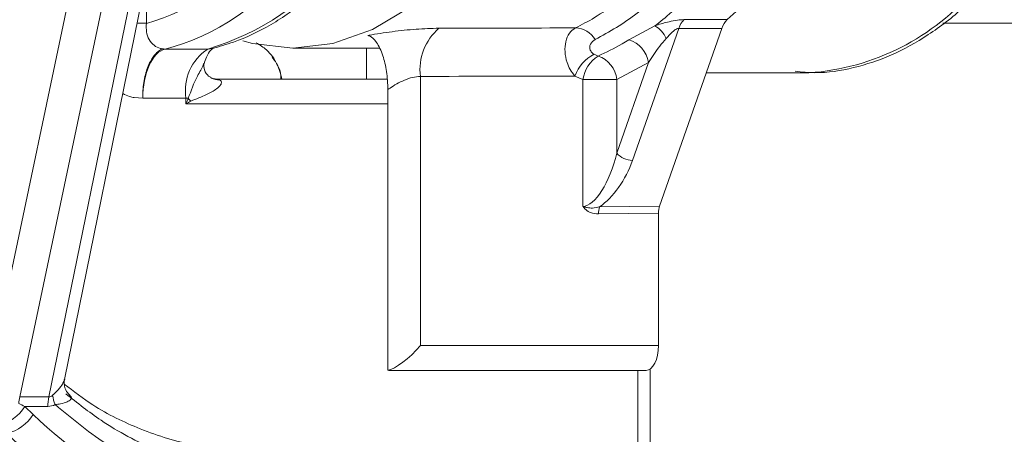
# Model space of a CAD drawing. Units: millimetres. Extents: x 2215 to 4214, y 520 to 3632.
# Drawn here: x 3283 to 3323, y 2881 to 2897 of the extents above; entities that cross this region are included whole.
import ezdxf

# ---------------------------------------------------------------- set-up
doc = ezdxf.new("R2010")
doc.units = ezdxf.units.MM
doc.header["$LTSCALE"] = 20

msp = doc.modelspace()

# ---------------------------------------------------------------- linework, layer by layer
at = {"color": 7, "linetype": 'Continuous', "lineweight": 18}
for p, q in [((3288.734, 2908.808), (3283.155, 2882.27)), ((3284.33, 2882.27), (3289.482, 2907.529)), ((3284.954, 2882.975), (3289.839, 2906.92)), ((3282.617, 2886.388), (3286.912, 2906.821)), ((3288.257, 2899.165), (3288.257, 2897.334)), ((3312.368, 2898.132), (3311.643, 2897.482)), ((3309.911, 2897.482), (3311.643, 2897.482)), ((3287.883, 2897.334), (3288.257, 2897.334)), ((3307.676, 2896.674), (3308.729, 2897.229)), ((3309.693, 2897.132), (3307.83, 2891.809)), ((3311.425, 2897.132), (3308.918, 2889.969)), ((3311.425, 2897.132), (3309.693, 2897.132)), ((3320.325, 2897.339), (3329.304, 2897.339)), ((3289.006, 2896.297), (3290.726, 2896.297)), ((3294.148, 2896.339), (3297.628, 2896.339)), ((3297.113, 2896.339), (3297.113, 2895.084)), ((3306.283, 2896.087), (3306.439, 2896.014)), ((3307.192, 2892.096), (3308.472, 2895.751)), ((3308.472, 2895.751), (3307.192, 2895.068)), ((3290.866, 2895.136), (3290.84, 2895.15)), ((3291.081, 2895.084), (3297.947, 2895.084)), ((3299.286, 2895.193), (3299.286, 2884.339)), ((3305.834, 2895.068), (3305.509, 2895.208)), ((3305.834, 2889.954), (3305.834, 2895.068)), ((3307.192, 2895.068), (3305.834, 2895.068)), ((3307.192, 2895.068), (3307.192, 2892.096)), ((3310.798, 2895.339), (3314.933, 2895.339)), ((3297.98, 2894.663), (3297.98, 2883.345)), ((3288.109, 2894.312), (3287.766, 2894.342)), ((3289.849, 2894.312), (3288.109, 2894.312)), ((3288.109, 2894.312), (3288.109, 2894.312)), ((3289.849, 2894.084), (3289.849, 2894.312)), ((3289.849, 2894.312), (3289.944, 2894.312)), ((3297.98, 2894.084), (3289.849, 2894.084)), ((3306.503, 2889.934), (3308.918, 2889.969)), ((3308.872, 2889.682), (3306.461, 2889.647)), ((3308.872, 2889.682), (3308.872, 2884.339)), ((3299.286, 2884.339), (3308.872, 2884.339)), ((3308.372, 2883.339), (3298.056, 2883.339)), ((3308.035, 2880.084), (3308.035, 2883.339)), ((3308.535, 2880.084), (3308.535, 2883.394)), ((3284.893, 2882.822), (3284.929, 2882.897)), ((3283.155, 2882.27), (3284.33, 2882.27)), ((3283.36, 2881.887), (3283.693, 2881.564)), ((3284.292, 2881.887), (3283.36, 2881.887))]:
    msp.add_line(p, q, dxfattribs=at)
at = {"color": 7, "linetype": 'Continuous', "lineweight": 18, "flags": 128}
for points in [[(3304.287, 2905.031), (3303.104, 2902.819), (3301.802, 2900.895), (3300.398, 2899.285), (3298.91, 2898.009), (3297.359, 2897.086), (3295.764, 2896.527), (3294.148, 2896.339), (3292.532, 2896.527), (3292.141, 2896.629)], [(3290.726, 2896.297), (3290.894, 2896.316), (3290.905, 2896.319)]]:
    msp.add_lwpolyline(points, dxfattribs=at)
at = {"color": 7, "linetype": 'Continuous', "lineweight": 18}
for centre, radius, start, end in [((3287.619, 2906.694), 10.851, 286.6387, 321.1682), ((3314.278, 2904.903), 9.586, 273.9143, 320.0494), ((3310.453, 2896.902), 0.794, 133.0609, 163.1471), ((3312.185, 2896.902), 0.794, 133.0609, 163.1471), ((3301.494, 2895.458), 2.224, 131.0265, 186.8624), ((3305.486, 2896.163), 0.986, 31.357, 87.4462), ((3308.209, 2896.306), 1.06, 23.2316, 60.6491), ((3307.336, 2895.576), 1.149, 8.729, 72.7977), ((3289.007, 2897.055), 0.758, 260.7484, 269.9241), ((3291.822, 2894.626), 1.998, 123.2641, 189.0385), ((3307.008, 2894.668), 1.594, 117.0634, 160.1826), ((3307.168, 2894.881), 1.348, 122.7435, 172.004), ((3306.094, 2894.967), 1.103, 5.2651, 71.7603), ((3291.208, 2895.766), 0.717, 241.5142, 270.4121), ((3291.078, 2894.811), 0.274, 60.4454, 89.414), ((3291.466, 2895.531), 1.95, 218.6852, 223.1081), ((3307.828, 2892.658), 0.849, 221.4716, 270.1061), ((3307.351, 2889.665), 0.89, 162.4071, 181.1544), ((3286.174, 2882.589), 1.711, 188.4202, 201.5066), ((3284.967, 2881.899), 1.85, 168.4205, 176.6946), ((3286.19, 2881.892), 1.898, 168.5067, 180.1349), ((3281.876, 2882.82), 1.753, 284.256, 327.8491), ((3282.21, 2882.497), 1.753, 284.2563, 327.8509)]:
    msp.add_arc(centre, radius, start, end, dxfattribs=at)
for centre, major_axis, ratio, start_param, end_param in [((3286.392, 2924.284), (0, 27.2), 0.507558, 3.277074, 3.679303), ((3287.254, 2924.284), (0, 28.2), 0.50729, 3.264418, 3.682826), ((2591.761, 2924.339), (2991.1, 0), 0.009361, 4.951453, 4.953345), ((3289.132, 2894.312), (0, 2), 0.511337, 0.122825, 1.570796), ((2590.776, 2924.339), (2992.1, 0), 0.010026, 4.951453, 4.953594), ((3289.349, 2894.084), (0.91, 1.991), 0.208712, 4.807452, 4.921455), ((3289.349, 2894.084), (1.799, 0.977), 0.119322, 4.928734, 5.042737), ((3306.326, 2892.096), (0.587, 2.131), 0.37982, 3.254671, 4.816741), ((3306.531, 2891.809), (1.055, 2.072), 0.514688, 3.90268, 4.968583), ((3309.122, 2889.682), (0, 0.5), 0.49998, 0.960022, 1.570941), ((3298.794, 2884.339), (0.967, 0.967), 0.263278, 3.503978, 4.969825), ((3308.372, 2884.339), (0, 1), 0.500019, 3.141593, 4.712389), ((3298.056, 2884.339), (0, 1), 0.72777, 3.036644, 3.141593), ((3284.778, 2887.114), (0.462, 4.843), 0.177168, 3.157855, 3.326294), ((3283.884, 2881.887), (2.127, -0.979), 0.095446, 4.389593, 4.507907), ((3284.278, 2887.114), (-0.016, 5.226), 0.331413, 3.140598, 3.309037), ((3294.27, 2896.12), (0.002, 19.001), 0.865997, 2.443572, 3.141676), ((3289.77, 2896.12), (0.019, 20.001), 0.866079, 2.444318, 3.127225), ((3293.77, 2896.12), (-0.016, 20.001), 0.86592, 2.442807, 3.140911)]:
    msp.add_ellipse(centre, major_axis=major_axis, ratio=ratio, start_param=start_param, end_param=end_param, dxfattribs=at)
for points, knots in [([(3290.904, 2896.318), (3291.193, 2896.4), (3292, 2896.627), (3293.293, 2897.242), (3294.746, 2898.267), (3295.778, 2899.166), (3296.293, 2899.798), (3296.376, 2899.9)], [0, 0, 0, 0, 0.146829, 0.410581, 0.677128, 0.947785, 1, 1, 1, 1]), ([(3305.53, 2897.148), (3305.785, 2897.28), (3306.672, 2897.738), (3307.521, 2898.447), (3308.126, 2898.951)], [0, 0, 0, 0, 0.28835, 1, 1, 1, 1]), ([(3314.377, 2895.4), (3314.642, 2895.373), (3315.427, 2895.294), (3316.735, 2895.508), (3318.268, 2896.01), (3319.751, 2896.843), (3320.993, 2897.775), (3321.7, 2898.538), (3321.965, 2898.823)], [0, 0, 0, 0, 0.098563, 0.292469, 0.486381, 0.682236, 0.881165, 1, 1, 1, 1]), ([(3308.942, 2898.539), (3308.636, 2898.263), (3307.79, 2897.503), (3306.898, 2896.998), (3306.328, 2896.676)], [0, 0, 0, 0, 0.361962, 1, 1, 1, 1]), ([(3309.765, 2898.132), (3309.527, 2897.91), (3309.186, 2897.59), (3308.835, 2897.313), (3308.729, 2897.229)], [0, 0, 0, 0, 0.697187, 1, 1, 1, 1]), ([(3308.729, 2897.229), (3308.753, 2897.238), (3308.931, 2897.3), (3309.233, 2897.39), (3309.627, 2897.469), (3309.823, 2897.478), (3309.911, 2897.482)], [0, 0, 0, 0, 0.066569, 0.490816, 0.770815, 1, 1, 1, 1]), ([(3288.257, 2897.334), (3288.251, 2897.216), (3288.24, 2896.983), (3288.354, 2896.67), (3288.552, 2896.434), (3288.749, 2896.334), (3288.865, 2896.311), (3288.885, 2896.307)], [0, 0, 0, 0, 0.245626, 0.486529, 0.721099, 0.950232, 1, 1, 1, 1]), ([(3297.174, 2896.844), (3297.191, 2896.847), (3297.493, 2896.902), (3298.14, 2897.002), (3299.133, 2897.112), (3299.732, 2897.128), (3300.034, 2897.136)], [0, 0, 0, 0, 0.0194, 0.343378, 0.669324, 1, 1, 1, 1]), ([(3305.509, 2895.208), (3305.504, 2895.213), (3305.364, 2895.374), (3305.183, 2895.708), (3305.089, 2896.197), (3305.126, 2896.615), (3305.273, 2896.967), (3305.444, 2897.087), (3305.53, 2897.148)], [0, 0, 0, 0, 0.007881, 0.239863, 0.418578, 0.60367, 0.799309, 1, 1, 1, 1]), ([(3309.693, 2897.132), (3309.682, 2897.131), (3309.655, 2897.129), (3309.599, 2897.107), (3309.479, 2897.032), (3309.336, 2896.896), (3309.232, 2896.779), (3309.183, 2896.724)], [0, 0, 0, 0, 0.0526509, 0.1214582, 0.2455123, 0.647282, 1, 1, 1, 1]), ([(3297.98, 2894.663), (3297.968, 2894.909), (3297.944, 2895.4), (3297.781, 2896.073), (3297.542, 2896.592), (3297.316, 2896.8), (3297.194, 2896.838), (3297.174, 2896.844)], [0, 0, 0, 0, 0.2343528, 0.4676178, 0.7216838, 0.9554165, 1, 1, 1, 1]), ([(3306.328, 2896.676), (3306.255, 2896.626), (3306.147, 2896.553), (3306.095, 2896.385), (3306.116, 2896.253), (3306.192, 2896.149), (3306.26, 2896.102), (3306.283, 2896.087)], [0, 0, 0, 0, 0.408423, 0.596961, 0.757724, 0.919491, 1, 1, 1, 1]), ([(3306.439, 2896.014), (3306.764, 2896.168), (3307.179, 2896.365), (3307.587, 2896.618), (3307.676, 2896.674)], [0, 0, 0, 0, 0.781619, 1, 1, 1, 1]), ([(3309.183, 2896.724), (3309.093, 2896.619), (3308.816, 2896.294), (3308.61, 2895.97), (3308.472, 2895.751)], [0, 0, 0, 0, 0.3234106, 1, 1, 1, 1]), ([(3288.885, 2896.307), (3288.88, 2896.303), (3288.851, 2896.286), (3288.769, 2896.238), (3288.596, 2896.089), (3288.372, 2895.761), (3288.18, 2895.204), (3288.115, 2894.726), (3288.107, 2894.445), (3288.107, 2894.378), (3288.107, 2894.345), (3288.108, 2894.328), (3288.108, 2894.32), (3288.108, 2894.316), (3288.109, 2894.314), (3288.109, 2894.313), (3288.109, 2894.313), (3288.109, 2894.312), (3288.109, 2894.312), (3288.109, 2894.312), (3288.109, 2894.312), (3288.109, 2894.312), (3288.109, 2894.312)], [0, 0, 0, 0, 0.0222876, 0.1089496, 0.2235636, 0.4552127, 0.6883994, 0.9208331, 0.9606143, 0.9804566, 0.9902851, 0.9951588, 0.9975815, 0.9987994, 0.9993995, 0.9997009, 0.9998056, 0.9998786, 0.9999231, 0.9999548, 0.9999784, 1, 1, 1, 1]), ([(3290.577, 2895.702), (3290.608, 2895.795), (3290.692, 2896.046), (3290.855, 2896.276), (3290.948, 2896.334), (3290.932, 2896.328), (3290.931, 2896.328)], [0, 0, 0, 0, 0.220513, 0.592884, 0.989553, 1, 1, 1, 1]), ([(3292.679, 2896.552), (3292.822, 2896.462), (3293.165, 2896.245), (3293.542, 2895.726), (3293.659, 2895.291), (3293.715, 2895.084)], [0, 0, 0, 0, 0.273061, 0.655905, 1, 1, 1, 1]), ([(3293.313, 2895.97), (3293.361, 2895.912), (3293.546, 2895.689), (3293.683, 2895.352), (3293.669, 2895.103), (3293.668, 2895.084)], [0, 0, 0, 0, 0.243289, 0.942615, 1, 1, 1, 1]), ([(3289.944, 2894.312), (3290.051, 2894.613), (3290.216, 2895.078), (3290.505, 2895.541), (3290.557, 2895.693), (3290.562, 2895.707)], [0, 0, 0, 0, 0.62633, 0.965371, 1, 1, 1, 1]), ([(3290.847, 2895.159), (3290.818, 2895.174), (3290.714, 2895.226), (3290.566, 2895.449), (3290.559, 2895.69), (3290.57, 2895.717), (3290.573, 2895.726)], [0, 0, 0, 0, 0.133241, 0.48875, 0.823224, 1, 1, 1, 1]), ([(3291.213, 2895.049), (3291.232, 2895.034), (3291.28, 2894.999), (3291.28, 2894.928), (3291.229, 2894.82), (3291.051, 2894.652), (3290.633, 2894.433), (3290.259, 2894.284), (3290.042, 2894.198)], [0, 0, 0, 0, 0.063492, 0.154436, 0.202384, 0.36951, 0.635786, 1, 1, 1, 1]), ([(3291.081, 2895.084), (3291.014, 2895.093), (3290.928, 2895.103), (3290.876, 2895.13), (3290.864, 2895.136)], [0, 0, 0, 0, 0.777222, 1, 1, 1, 1]), ([(3299.286, 2895.193), (3299.184, 2895.184), (3298.976, 2895.166), (3298.637, 2895.045), (3298.323, 2894.89), (3298.105, 2894.755), (3298.008, 2894.683), (3297.98, 2894.663)], [0, 0, 0, 0, 0.2120627, 0.4324891, 0.6651527, 0.9056627, 1, 1, 1, 1]), ([(3287.766, 2894.342), (3287.703, 2894.352), (3287.542, 2894.377), (3287.396, 2894.458), (3287.307, 2894.508)], [0, 0, 0, 0, 0.393769, 1, 1, 1, 1]), ([(3306.461, 2889.647), (3306.353, 2889.656), (3306.17, 2889.671), (3305.969, 2889.792), (3305.876, 2889.891), (3305.843, 2889.939), (3305.835, 2889.952), (3305.834, 2889.954)], [0, 0, 0, 0, 0.45828, 0.77097, 0.941933, 0.992203, 1, 1, 1, 1]), ([(3305.834, 2889.954), (3305.835, 2889.953), (3305.851, 2889.947), (3305.907, 2889.927), (3306.031, 2889.896), (3306.242, 2889.877), (3306.408, 2889.913), (3306.503, 2889.934)], [0, 0, 0, 0, 0.008958, 0.075596, 0.272095, 0.582304, 1, 1, 1, 1]), ([(3284.481, 2882.338), (3284.539, 2882.392), (3284.683, 2882.525), (3284.818, 2882.694), (3284.879, 2882.798), (3284.893, 2882.822)], [0, 0, 0, 0, 0.34249, 0.848131, 1, 1, 1, 1]), ([(3284.929, 2882.897), (3284.937, 2882.916), (3284.95, 2882.945), (3284.95, 2882.968), (3284.95, 2882.976)], [0, 0, 0, 0, 0.655046, 1, 1, 1, 1]), ([(3285.179, 2882.336), (3285.132, 2882.38), (3285.016, 2882.49), (3284.922, 2882.785), (3284.955, 2882.929), (3284.968, 2882.988)], [0, 0, 0, 0, 0.291791, 0.713072, 1, 1, 1, 1]), ([(3284.949, 2882.787), (3285.329, 2882.496), (3286.287, 2881.761), (3288.065, 2880.908), (3290.246, 2880.216), (3291.805, 2880.129), (3292.596, 2880.084)], [0, 0, 0, 0, 0.16838, 0.424472, 0.708123, 1, 1, 1, 1]), ([(3284.582, 2881.961), (3284.657, 2881.971), (3284.839, 2881.997), (3285.068, 2882.066), (3285.187, 2882.14), (3285.236, 2882.208), (3285.239, 2882.252), (3285.202, 2882.314), (3285.152, 2882.346), (3285.114, 2882.371)], [0, 0, 0, 0, 0.167116, 0.409323, 0.617202, 0.657887, 0.80998, 0.854873, 1, 1, 1, 1]), ([(3285.011, 2882.4), (3285.477, 2882.031), (3286.616, 2881.128), (3288.646, 2880.062), (3291.113, 2879.243), (3292.85, 2879.139), (3293.747, 2879.084)], [0, 0, 0, 0, 0.1813232, 0.4430807, 0.7124278, 1, 1, 1, 1]), ([(3294.247, 2878.084), (3293.382, 2878.132), (3291.629, 2878.229), (3289.104, 2879.015), (3286.696, 2880.216), (3285.293, 2881.374), (3284.582, 2881.961)], [0, 0, 0, 0, 0.248642, 0.504496, 0.748832, 1, 1, 1, 1])]:
    msp.add_open_spline(points, degree=3, knots=knots, dxfattribs=at)

doc.saveas('drawing.dxf')
